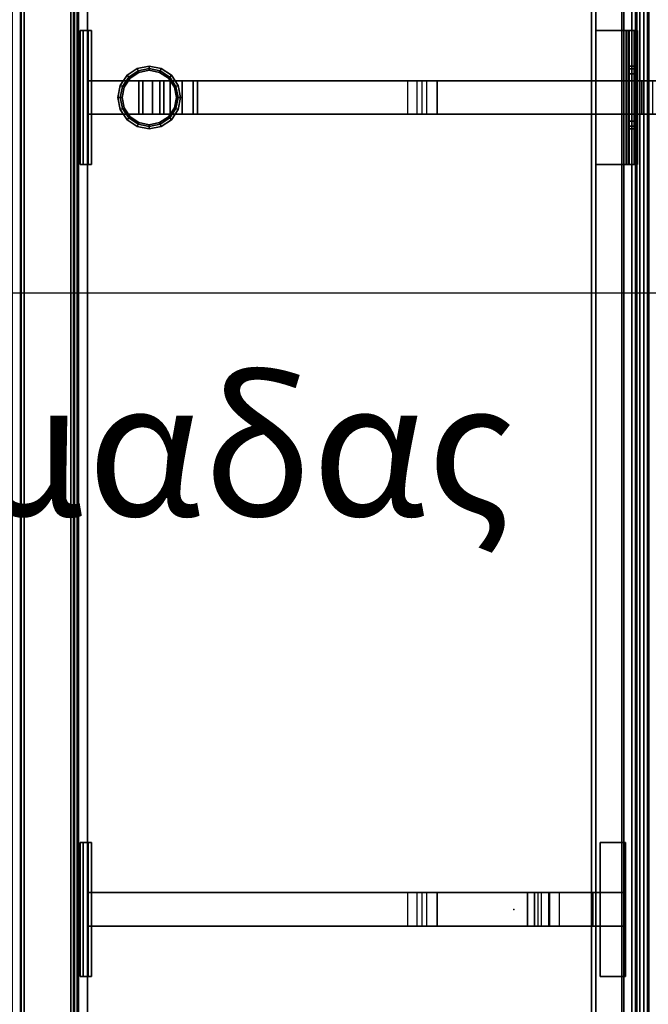
# Model space of a CAD drawing. Units: metres. Extents: x -89 to 91, y -1023 to 13.
# Drawn here: x -41 to -41, y -975 to -974 of the extents above; entities that cross this region are included whole.
import ezdxf

# ---------------------------------------------------------------- set-up
doc = ezdxf.new("R2010")
doc.units = ezdxf.units.M
doc.header["$LTSCALE"] = 0.0125
for name, color, linetype in [('DIM', 7, 'Continuous'), ('DIMBLK', 3, 'Continuous'), ('SEAT-BASE', 5, 'Continuous'), ('SEAT-FABRIC', 5, 'Continuous')]:
    doc.layers.add(name, color=color, linetype=linetype)
doc.styles.add('SIMW-C', font='wgsimpl.shx', dxfattribs={"width": 0.7})
doc.styles.add('Standard Label', font='romans.shx', dxfattribs={"width": 0.7})
doc.dimstyles.new('CADWDOT', dxfattribs={"dimscale": 0.05, "dimtxt": 2.5, "dimasz": 0.08, "dimexe": 2, "dimexo": 0, "dimgap": 0.09, "dimtad": 0, "dimrnd": 0.001, "dimzin": 0, "dimdsep": 46, "dimtxsty": 'SIMW-C', "dimblk1": 'ARTDIM', "dimblk2": 'ARTDIM', "dimsah": 1, "dimcen": 0.09, "dimdle": 0.05, "dimse1": 1, "dimse2": 1, "dimaunit": 2, "dimadec": 3, "dimazin": 0, "dimtfac": 1, "dimtmove": 0, "dimatfit": 3, "dimldrblk": 'ARTDIM', "dimfxl": 0, "dimtvp": 0.9999, "dimtolj": 1, "dimtzin": 0, "dimarcsym": 0})
doc.dimstyles.new('Copy of CADWDOT', dxfattribs={"dimscale": 0.05, "dimtxt": 2.5, "dimasz": 4.5, "dimexe": 2, "dimexo": 0, "dimgap": 0.09, "dimtad": 0, "dimrnd": 0.001, "dimzin": 0, "dimdsep": 46, "dimtxsty": 'SIMW-C', "dimcen": 0.09, "dimdle": 0.05, "dimse1": 1, "dimse2": 1, "dimaunit": 2, "dimadec": 3, "dimazin": 0, "dimtfac": 1, "dimtmove": 0, "dimatfit": 3, "dimfxl": 0, "dimtvp": 0.9999, "dimtolj": 1, "dimtzin": 0, "dimarcsym": 0})

# ---------------------------------------------------------------- blocks, each defined once
blk = doc.blocks.new('ARTDIM')
at = {"layer": 'DIMBLK'}
for p, q in [((0, -24.9975), (0, 24.9975)), ((-24.9975, 0), (24.9975, 0))]:
    blk.add_line(p, q, dxfattribs=at)
blk.add_circle((0, 0), 8.25, dxfattribs=at)
blk = doc.blocks.new('*D89')
at = {"layer": 'Defpoints', "color": 0}
for p in [(-43.41448, -974.73755), (-40.21448, -974.73755), (-40.21448, -974.73755)]:
    blk.add_point(p, dxfattribs=at)
at = {"layer": 'DIM', "color": 0, "lineweight": -2}
blk.add_line((-43.41048, -974.73755), (-40.21848, -974.73755), dxfattribs=at)
at = {"layer": 'DIM', "color": 0, "lineweight": -2, "xscale": 0.004, "yscale": 0.004, "zscale": 0.004, "rotation": 180}
blk.add_blockref('ARTDIM', (-43.41448, -974.73755), dxfattribs=at)
at = {"layer": 'DIM', "color": 0, "lineweight": -2, "xscale": 0.004, "yscale": 0.004, "zscale": 0.004}
blk.add_blockref('ARTDIM', (-40.21448, -974.73755), dxfattribs=at)
at = {"layer": 'DIM', "color": 0, "insert": (-41.81448, -974.61256), "char_height": 0.125, "attachment_point": 5, "style": 'SIMW-C'}
blk.add_mtext('\\A1;3.20', dxfattribs=at)
blk = doc.blocks.new('*D130')
at = {"layer": 'Defpoints', "color": 0}
for p in [(-30.55494, -974.11705), (-43.45494, -974.47292), (-30.55494, -978.08703)]:
    blk.add_point(p, dxfattribs=at)
at = {"layer": 'DIM', "color": 0, "lineweight": -2}
blk.add_line((-43.22994, -978.08703), (-30.77994, -978.08703), dxfattribs=at)
at = {"layer": 'DIM', "color": 0}
for points in [[(-43.22994, -978.04953), (-43.22994, -978.12453), (-43.45494, -978.08703)], [(-30.77994, -978.04953), (-30.77994, -978.12453), (-30.55494, -978.08703)]]:
    blk.add_solid(points, dxfattribs=at)
at = {"layer": 'DIM', "color": 0, "insert": (-37.00494, -977.96204), "char_height": 0.125, "attachment_point": 5, "style": 'SIMW-C'}
blk.add_mtext('\\A1;12.90', dxfattribs=at)

msp = doc.modelspace()

# ---------------------------------------------------------------- linework, layer by layer
at = {"layer": 'SEAT-BASE', "color": 43}
msp.add_point((-40.71812, -975.29006), dxfattribs=at)
for points in [[(-41.15951, -976.37756, 0.41626), (-41.15951, -974.20256, 0.41626), (-41.16009, -974.20256, 0.41256), (-41.16009, -976.37756, 0.41256)], [(-41.16009, -976.37756, 0.41256), (-41.16009, -974.20256, 0.41256), (-41.15698, -974.20256, 0.40827), (-41.15698, -976.37756, 0.40827)], [(-41.10024, -976.37756, 0.40687), (-41.10024, -974.20256, 0.40687), (-41.15951, -974.20256, 0.41626), (-41.15951, -976.37756, 0.41626)], [(-41.15698, -976.37756, 0.40827), (-41.15698, -974.20256, 0.40827), (-41.11253, -974.20256, 0.40123), (-41.11253, -976.37756, 0.40123)], [(-41.10941, -976.37756, 0.39694), (-41.10941, -974.20256, 0.39694), (-41.11498, -974.20256, 0.36175), (-41.11498, -976.37756, 0.36175)], [(-41.11498, -976.37756, 0.36175), (-41.11498, -974.20256, 0.36175), (-41.11187, -974.20256, 0.35746), (-41.11187, -976.37756, 0.35746)], [(-41.11253, -976.37756, 0.40123), (-41.11253, -974.20256, 0.40123), (-41.10941, -974.20256, 0.39694), (-41.10941, -976.37756, 0.39694)], [(-41.11187, -976.37756, 0.35746), (-41.11187, -974.20256, 0.35746), (-41.10816, -974.20256, 0.35687), (-41.10816, -976.37756, 0.35687)], [(-41.10816, -976.37756, 0.35687), (-41.10816, -974.20256, 0.35687), (-41.10024, -974.20256, 0.40687), (-41.10024, -976.37756, 0.40687)], [(-40.64462, -976.37756, 0.30188), (-40.64462, -974.20256, 0.30188), (-40.64837, -974.20256, 0.29812), (-40.64837, -976.37756, 0.29812)], [(-40.64837, -976.37756, 0.29812), (-40.64837, -974.20256, 0.29812), (-40.64837, -974.20256, 0.29437), (-40.64837, -976.37756, 0.29437)], [(-40.64837, -976.37756, 0.29437), (-40.64837, -974.20256, 0.29437), (-40.59774, -974.20256, 0.29437), (-40.59774, -976.37756, 0.29437)], [(-40.60899, -976.37756, 0.30188), (-40.60899, -974.20256, 0.30188), (-40.64462, -974.20256, 0.30188), (-40.64462, -976.37756, 0.30188)], [(-40.60524, -976.37756, 0.30562), (-40.60524, -974.20256, 0.30562), (-40.60899, -974.20256, 0.30188), (-40.60899, -976.37756, 0.30188)], [(-40.60149, -976.37756, 0.35438), (-40.60149, -974.20256, 0.35438), (-40.60524, -974.20256, 0.35063), (-40.60524, -976.37756, 0.35063)], [(-40.60524, -976.37756, 0.35063), (-40.60524, -974.20256, 0.35063), (-40.60524, -974.20256, 0.30562), (-40.60524, -976.37756, 0.30562)], [(-40.59774, -976.37756, 0.35438), (-40.59774, -974.20256, 0.35438), (-40.60149, -974.20256, 0.35438), (-40.60149, -976.37756, 0.35438)], [(-40.59774, -976.37756, 0.29437), (-40.59774, -974.20256, 0.29437), (-40.59774, -974.20256, 0.35438), (-40.59774, -976.37756, 0.35438)], [(-41.10389, -974.50256, 0.38308), (-41.10682, -974.50256, 0.36457), (-41.10682, -974.62256, 0.36457), (-41.10389, -974.62256, 0.38308)], [(-41.10389, -974.50256, 0.38308), (-41.09648, -974.50256, 0.38191), (-41.09941, -974.50256, 0.36339), (-41.10682, -974.50256, 0.36457)], [(-41.10682, -974.50256, 0.36457), (-41.09941, -974.50256, 0.36339), (-41.09941, -974.62256, 0.36339), (-41.10682, -974.62256, 0.36457)], [(-41.10389, -974.62256, 0.38308), (-41.09648, -974.62256, 0.38191), (-41.09648, -974.50256, 0.38191), (-41.10389, -974.50256, 0.38308)], [(-41.09941, -974.50256, 0.36339), (-41.09648, -974.50256, 0.38191), (-41.09648, -974.62256, 0.38191), (-41.09941, -974.62256, 0.36339)], [(-40.64462, -974.50256, 0.294), (-40.64462, -974.50256, 0.2865), (-40.64462, -974.62256, 0.2865), (-40.64462, -974.62256, 0.294)], [(-40.61535, -974.50256, 0.294), (-40.61736, -974.50256, 0.2865), (-40.64462, -974.50256, 0.2865), (-40.64462, -974.50256, 0.294)], [(-40.64462, -974.62256, 0.2865), (-40.64462, -974.50256, 0.2865), (-40.61736, -974.50256, 0.2865), (-40.61736, -974.62256, 0.2865)], [(-40.64462, -974.50256, 0.294), (-40.64462, -974.62256, 0.294), (-40.61535, -974.62256, 0.294), (-40.61535, -974.50256, 0.294)], [(-40.61013, -974.50256, 0.29099), (-40.61562, -974.50256, 0.2855), (-40.61736, -974.50256, 0.2865), (-40.61535, -974.50256, 0.294)], [(-40.61736, -974.62256, 0.2865), (-40.61736, -974.50256, 0.2865), (-40.61562, -974.50256, 0.2855), (-40.61562, -974.62256, 0.2855)], [(-40.60712, -974.50256, 0.28576), (-40.61462, -974.50256, 0.28375), (-40.61562, -974.50256, 0.2855), (-40.61013, -974.50256, 0.29099)], [(-40.61562, -974.62256, 0.2855), (-40.61562, -974.50256, 0.2855), (-40.61462, -974.50256, 0.28375), (-40.61462, -974.62256, 0.28375)], [(-40.61535, -974.50256, 0.294), (-40.61535, -974.62256, 0.294), (-40.61013, -974.62256, 0.29099), (-40.61013, -974.50256, 0.29099)], [(-40.60712, -974.53444, 0.22774), (-40.61462, -974.53444, 0.22774), (-40.61462, -974.50256, 0.28375), (-40.60712, -974.50256, 0.28576)], [(-40.61013, -974.50256, 0.29099), (-40.61013, -974.62256, 0.29099), (-40.60712, -974.62256, 0.28576), (-40.60712, -974.50256, 0.28576)], [(-41.05554, -974.53658, 0.0053), (-41.06466, -974.54267, 0.0053), (-41.06311, -974.54423, 0.0075), (-41.0547, -974.53861, 0.0075)], [(-41.05554, -974.53658, 0.0022), (-41.06466, -974.54267, 0.0022), (-41.06466, -974.54267, 0.0053), (-41.05554, -974.53658, 0.0053)], [(-41.0547, -974.53861), (-41.06311, -974.54423), (-41.06466, -974.54267, 0.0022), (-41.05554, -974.53658, 0.0022)], [(-41.04477, -974.53444, 0.0022), (-41.05554, -974.53658, 0.0022), (-41.05554, -974.53658, 0.0053), (-41.04477, -974.53444, 0.0053)], [(-41.04477, -974.53444, 0.0053), (-41.05554, -974.53658, 0.0053), (-41.0547, -974.53861, 0.0075), (-41.04477, -974.53663, 0.0075)], [(-41.04477, -974.53663), (-41.0547, -974.53861), (-41.05554, -974.53658, 0.0022), (-41.04477, -974.53444, 0.0022)], [(-41.04477, -974.53663, 0.0075), (-41.0547, -974.53861, 0.0075), (-41.0541, -974.54004, 0.0075), (-41.04477, -974.53819, 0.0075)], [(-41.03401, -974.53658, 0.0053), (-41.04477, -974.53444, 0.0053), (-41.04477, -974.53663, 0.0075), (-41.03485, -974.53861, 0.0075)], [(-41.03401, -974.53658, 0.0022), (-41.04477, -974.53444, 0.0022), (-41.04477, -974.53444, 0.0053), (-41.03401, -974.53658, 0.0053)], [(-41.03485, -974.53861), (-41.04477, -974.53663), (-41.04477, -974.53444, 0.0022), (-41.03401, -974.53658, 0.0022)], [(-41.03485, -974.53861, 0.0075), (-41.04477, -974.53663, 0.0075), (-41.04477, -974.53819, 0.0075), (-41.03545, -974.54004, 0.0075)], [(-41.02644, -974.54423), (-41.03485, -974.53861), (-41.03401, -974.53658, 0.0022), (-41.02489, -974.54267, 0.0022)], [(-41.02489, -974.54267, 0.0053), (-41.03401, -974.53658, 0.0053), (-41.03485, -974.53861, 0.0075), (-41.02644, -974.54423, 0.0075)], [(-41.02489, -974.54267, 0.0022), (-41.03401, -974.53658, 0.0022), (-41.03401, -974.53658, 0.0053), (-41.02489, -974.54267, 0.0053)], [(-40.60712, -974.53695, 0.22339), (-40.61462, -974.53695, 0.22339), (-40.61462, -974.53444, 0.22774), (-40.60712, -974.53444, 0.22774)], [(-40.60712, -974.5413, 0.22087), (-40.61462, -974.5413, 0.22087), (-40.61462, -974.53695, 0.22339), (-40.60712, -974.53695, 0.22339)], [(-41.06466, -974.54267, 0.0022), (-41.07076, -974.5518, 0.0022), (-41.07076, -974.5518, 0.0053), (-41.06466, -974.54267, 0.0053)], [(-41.06311, -974.54423), (-41.06873, -974.55264), (-41.07076, -974.5518, 0.0022), (-41.06466, -974.54267, 0.0022)], [(-41.06466, -974.54267, 0.0053), (-41.07076, -974.5518, 0.0053), (-41.06873, -974.55264, 0.0075), (-41.06311, -974.54423, 0.0075)], [(-41.06311, -974.54423, 0.0075), (-41.06873, -974.55264, 0.0075), (-41.06729, -974.55323, 0.0075), (-41.06201, -974.54533, 0.0075)], [(-41.06201, -974.54533, 0.0075), (-41.06729, -974.55323, 0.0075), (-41.06729, -974.55323, 0.01312), (-41.06201, -974.54533, 0.01312)], [(-41.0547, -974.53861, 0.0075), (-41.06311, -974.54423, 0.0075), (-41.06201, -974.54533, 0.0075), (-41.0541, -974.54004, 0.0075)], [(-41.0541, -974.54004, 0.0075), (-41.06201, -974.54533, 0.0075), (-41.06201, -974.54533, 0.01312), (-41.0541, -974.54004, 0.01312)], [(-41.04477, -974.53819, 0.0075), (-41.0541, -974.54004, 0.0075), (-41.0541, -974.54004, 0.01312), (-41.04477, -974.53819, 0.01312)], [(-41.03545, -974.54004, 0.0075), (-41.04477, -974.53819, 0.0075), (-41.04477, -974.53819, 0.01312), (-41.03545, -974.54004, 0.01312)], [(-41.02644, -974.54423, 0.0075), (-41.03485, -974.53861, 0.0075), (-41.03545, -974.54004, 0.0075), (-41.02754, -974.54533, 0.0075)], [(-41.02754, -974.54533, 0.0075), (-41.03545, -974.54004, 0.0075), (-41.03545, -974.54004, 0.01312), (-41.02754, -974.54533, 0.01312)], [(-41.02082, -974.55264, 0.0075), (-41.02644, -974.54423, 0.0075), (-41.02754, -974.54533, 0.0075), (-41.02225, -974.55323, 0.0075)], [(-41.02225, -974.55323, 0.0075), (-41.02754, -974.54533, 0.0075), (-41.02754, -974.54533, 0.01312), (-41.02225, -974.55323, 0.01312)], [(-41.01879, -974.5518, 0.0053), (-41.02489, -974.54267, 0.0053), (-41.02644, -974.54423, 0.0075), (-41.02082, -974.55264, 0.0075)], [(-41.02082, -974.55264), (-41.02644, -974.54423), (-41.02489, -974.54267, 0.0022), (-41.01879, -974.5518, 0.0022)], [(-41.01879, -974.5518, 0.0022), (-41.02489, -974.54267, 0.0022), (-41.02489, -974.54267, 0.0053), (-41.01879, -974.5518, 0.0053)], [(-40.60712, -974.54756, 0.22087), (-40.61462, -974.54756, 0.22087), (-40.61462, -974.5413, 0.22087), (-40.60712, -974.5413, 0.22087)], [(-40.81308, -974.57756, 0.22374), (-40.81308, -974.54756, 0.22374), (-41.09941, -974.54756, 0.36339), (-41.09941, -974.57756, 0.36339)], [(-41.09648, -974.57756, 0.38191), (-41.09648, -974.54756, 0.38191), (-40.80487, -974.54756, 0.24059), (-40.80487, -974.57756, 0.24059)], [(-41.07076, -974.5518, 0.0022), (-41.0729, -974.56256, 0.0022), (-41.0729, -974.56256, 0.0053), (-41.07076, -974.5518, 0.0053)], [(-41.06873, -974.55264), (-41.0707, -974.56256), (-41.0729, -974.56256, 0.0022), (-41.07076, -974.5518, 0.0022)], [(-41.07076, -974.5518, 0.0053), (-41.0729, -974.56256, 0.0053), (-41.0707, -974.56256, 0.0075), (-41.06873, -974.55264, 0.0075)], [(-41.06873, -974.55264, 0.0075), (-41.0707, -974.56256, 0.0075), (-41.06915, -974.56256, 0.0075), (-41.06729, -974.55323, 0.0075)], [(-41.06729, -974.55323, 0.0075), (-41.06915, -974.56256, 0.0075), (-41.06915, -974.56256, 0.01312), (-41.06729, -974.55323, 0.01312)], [(-41.05415, -974.54756, 0.01312), (-41.05415, -974.57756, 0.01312), (-41.0504, -974.57756, 0.17208), (-41.0504, -974.54756, 0.17208)], [(-41.0354, -974.54756, 0.01312), (-41.0354, -974.57756, 0.01312), (-41.05415, -974.57756, 0.01312), (-41.05415, -974.54756, 0.01312)], [(-41.0504, -974.54756, 0.17208), (-41.0504, -974.57756, 0.17208), (-41.04184, -974.57756, 0.19275), (-41.04184, -974.54756, 0.19275)], [(-41.04184, -974.54756, 0.19275), (-41.04184, -974.57756, 0.19275), (-41.02601, -974.57756, 0.20858), (-41.02601, -974.54756, 0.20858)], [(-41.03165, -974.54756, 0.16835), (-41.03165, -974.57756, 0.16835), (-41.0354, -974.57756, 0.01312), (-41.0354, -974.54756, 0.01312)], [(-41.02594, -974.54756, 0.18213), (-41.02594, -974.57756, 0.18213), (-41.03165, -974.57756, 0.16835), (-41.03165, -974.54756, 0.16835)], [(-41.02601, -974.54756, 0.20858), (-41.02601, -974.57756, 0.20858), (-41.00537, -974.57756, 0.21713), (-41.00537, -974.54756, 0.21713)], [(-41.01539, -974.54756, 0.19268), (-41.01539, -974.57756, 0.19268), (-41.02594, -974.57756, 0.18213), (-41.02594, -974.54756, 0.18213)], [(-41.01885, -974.56256, 0.0075), (-41.02082, -974.55264, 0.0075), (-41.02225, -974.55323, 0.0075), (-41.0204, -974.56256, 0.0075)], [(-41.0204, -974.56256, 0.0075), (-41.02225, -974.55323, 0.0075), (-41.02225, -974.55323, 0.01312), (-41.0204, -974.56256, 0.01312)], [(-41.01885, -974.56256), (-41.02082, -974.55264), (-41.01879, -974.5518, 0.0022), (-41.01665, -974.56256, 0.0022)], [(-41.01665, -974.56256, 0.0053), (-41.01879, -974.5518, 0.0053), (-41.02082, -974.55264, 0.0075), (-41.01885, -974.56256, 0.0075)], [(-41.01665, -974.56256, 0.0022), (-41.01879, -974.5518, 0.0022), (-41.01879, -974.5518, 0.0053), (-41.01665, -974.56256, 0.0053)], [(-41.00164, -974.54756, 0.19837), (-41.00164, -974.57756, 0.19837), (-41.01539, -974.57756, 0.19268), (-41.01539, -974.54756, 0.19268)], [(-41.00537, -974.54756, 0.21713), (-41.00537, -974.57756, 0.21713), (-40.36042, -974.57756, 0.21713), (-40.36042, -974.54756, 0.21713)], [(-40.36415, -974.54756, 0.19837), (-40.36415, -974.57756, 0.19837), (-41.00164, -974.57756, 0.19837), (-41.00164, -974.54756, 0.19837)], [(-40.8005, -974.54756, 0.21886), (-40.8005, -974.57756, 0.21886), (-40.81308, -974.57756, 0.22374), (-40.81308, -974.54756, 0.22374)], [(-40.80487, -974.54756, 0.24059), (-40.80487, -974.57756, 0.24059), (-40.79606, -974.57756, 0.23707), (-40.79606, -974.54756, 0.23707)], [(-40.78665, -974.57756, 0.21713), (-40.78665, -974.54756, 0.21713), (-40.8005, -974.54756, 0.21886), (-40.8005, -974.57756, 0.21886)], [(-40.79606, -974.57756, 0.23707), (-40.79606, -974.54756, 0.23707), (-40.78665, -974.54756, 0.23588), (-40.78665, -974.57756, 0.23588)], [(-40.60337, -974.54756, 0.21713), (-40.60337, -974.57756, 0.21713), (-40.78665, -974.57756, 0.21713), (-40.78665, -974.54756, 0.21713)], [(-40.78665, -974.54756, 0.23588), (-40.78665, -974.57756, 0.23588), (-40.60337, -974.57756, 0.23588), (-40.60337, -974.54756, 0.23588)], [(-40.60712, -974.54756, 0.23588), (-40.61462, -974.54756, 0.23588), (-40.61462, -974.54756, 0.22087), (-40.60712, -974.54756, 0.22087)], [(-40.60712, -974.57756, 0.23588), (-40.61462, -974.57756, 0.23588), (-40.61462, -974.54756, 0.23588), (-40.60712, -974.54756, 0.23588)], [(-40.59357, -974.57756, 0.21798), (-40.59357, -974.54756, 0.21798), (-40.60337, -974.54756, 0.21713), (-40.60337, -974.57756, 0.21713)], [(-40.60337, -974.57756, 0.23588), (-40.60337, -974.54756, 0.23588), (-40.59703, -974.54756, 0.23642), (-40.59703, -974.57756, 0.23642)], [(-41.0729, -974.56256, 0.0022), (-41.07076, -974.57332, 0.0022), (-41.07076, -974.57332, 0.0053), (-41.0729, -974.56256, 0.0053)], [(-41.0707, -974.56256), (-41.06873, -974.57248), (-41.07076, -974.57332, 0.0022), (-41.0729, -974.56256, 0.0022)], [(-41.0729, -974.56256, 0.0053), (-41.07076, -974.57332, 0.0053), (-41.06873, -974.57248, 0.0075), (-41.0707, -974.56256, 0.0075)], [(-41.0707, -974.56256, 0.0075), (-41.06873, -974.57248, 0.0075), (-41.06729, -974.57189, 0.0075), (-41.06915, -974.56256, 0.0075)], [(-41.06915, -974.56256, 0.0075), (-41.06729, -974.57189, 0.0075), (-41.06729, -974.57189, 0.01312), (-41.06915, -974.56256, 0.01312)], [(-41.02082, -974.57248, 0.0075), (-41.01885, -974.56256, 0.0075), (-41.0204, -974.56256, 0.0075), (-41.02225, -974.57189, 0.0075)], [(-41.02225, -974.57189, 0.0075), (-41.0204, -974.56256, 0.0075), (-41.0204, -974.56256, 0.01312), (-41.02225, -974.57189, 0.01312)], [(-41.02082, -974.57248), (-41.01885, -974.56256), (-41.01665, -974.56256, 0.0022), (-41.01879, -974.57332, 0.0022)], [(-41.01879, -974.57332, 0.0053), (-41.01665, -974.56256, 0.0053), (-41.01885, -974.56256, 0.0075), (-41.02082, -974.57248, 0.0075)], [(-41.01879, -974.57332, 0.0022), (-41.01665, -974.56256, 0.0022), (-41.01665, -974.56256, 0.0053), (-41.01879, -974.57332, 0.0053)], [(-41.07076, -974.57332, 0.0053), (-41.06466, -974.58245, 0.0053), (-41.06311, -974.5809, 0.0075), (-41.06873, -974.57248, 0.0075)], [(-41.06873, -974.57248), (-41.06311, -974.5809), (-41.06466, -974.58245, 0.0022), (-41.07076, -974.57332, 0.0022)], [(-41.06873, -974.57248, 0.0075), (-41.06311, -974.5809, 0.0075), (-41.06201, -974.5798, 0.0075), (-41.06729, -974.57189, 0.0075)], [(-41.06729, -974.57189, 0.0075), (-41.06201, -974.5798, 0.0075), (-41.06201, -974.5798, 0.01312), (-41.06729, -974.57189, 0.01312)], [(-41.02644, -974.5809, 0.0075), (-41.02082, -974.57248, 0.0075), (-41.02225, -974.57189, 0.0075), (-41.02754, -974.5798, 0.0075)], [(-41.02754, -974.5798, 0.0075), (-41.02225, -974.57189, 0.0075), (-41.02225, -974.57189, 0.01312), (-41.02754, -974.5798, 0.01312)], [(-41.02489, -974.58245, 0.0053), (-41.01879, -974.57332, 0.0053), (-41.02082, -974.57248, 0.0075), (-41.02644, -974.5809, 0.0075)], [(-41.02644, -974.5809), (-41.02082, -974.57248), (-41.01879, -974.57332, 0.0022), (-41.02489, -974.58245, 0.0022)], [(-41.07076, -974.57332, 0.0022), (-41.06466, -974.58245, 0.0022), (-41.06466, -974.58245, 0.0053), (-41.07076, -974.57332, 0.0053)], [(-41.06466, -974.58245, 0.0053), (-41.05554, -974.58855, 0.0053), (-41.0547, -974.58652, 0.0075), (-41.06311, -974.5809, 0.0075)], [(-41.06311, -974.5809), (-41.0547, -974.58652), (-41.05554, -974.58855, 0.0022), (-41.06466, -974.58245, 0.0022)], [(-41.06311, -974.5809, 0.0075), (-41.0547, -974.58652, 0.0075), (-41.0541, -974.58508, 0.0075), (-41.06201, -974.5798, 0.0075)], [(-41.06201, -974.5798, 0.0075), (-41.0541, -974.58508, 0.0075), (-41.0541, -974.58508, 0.01312), (-41.06201, -974.5798, 0.01312)], [(-41.03485, -974.58652, 0.0075), (-41.02644, -974.5809, 0.0075), (-41.02754, -974.5798, 0.0075), (-41.03545, -974.58508, 0.0075)], [(-41.03545, -974.58508, 0.0075), (-41.02754, -974.5798, 0.0075), (-41.02754, -974.5798, 0.01312), (-41.03545, -974.58508, 0.01312)], [(-41.03485, -974.58652), (-41.02644, -974.5809), (-41.02489, -974.58245, 0.0022), (-41.03401, -974.58855, 0.0022)], [(-41.03401, -974.58855, 0.0053), (-41.02489, -974.58245, 0.0053), (-41.02644, -974.5809, 0.0075), (-41.03485, -974.58652, 0.0075)], [(-41.02489, -974.58245, 0.0022), (-41.01879, -974.57332, 0.0022), (-41.01879, -974.57332, 0.0053), (-41.02489, -974.58245, 0.0053)], [(-40.60712, -974.57756, 0.22087), (-40.61462, -974.57756, 0.22087), (-40.61462, -974.57756, 0.23588), (-40.60712, -974.57756, 0.23588)], [(-40.60712, -974.58382, 0.22087), (-40.61462, -974.58382, 0.22087), (-40.61462, -974.57756, 0.22087), (-40.60712, -974.57756, 0.22087)], [(-41.06466, -974.58245, 0.0022), (-41.05554, -974.58855, 0.0022), (-41.05554, -974.58855, 0.0053), (-41.06466, -974.58245, 0.0053)], [(-41.05554, -974.58855, 0.0053), (-41.04477, -974.59069, 0.0053), (-41.04477, -974.58849, 0.0075), (-41.0547, -974.58652, 0.0075)], [(-41.0547, -974.58652), (-41.04477, -974.58849), (-41.04477, -974.59069, 0.0022), (-41.05554, -974.58855, 0.0022)], [(-41.05554, -974.58855, 0.0022), (-41.04477, -974.59069, 0.0022), (-41.04477, -974.59069, 0.0053), (-41.05554, -974.58855, 0.0053)], [(-41.0547, -974.58652, 0.0075), (-41.04477, -974.58849, 0.0075), (-41.04477, -974.58694, 0.0075), (-41.0541, -974.58508, 0.0075)], [(-41.0541, -974.58508, 0.0075), (-41.04477, -974.58694, 0.0075), (-41.04477, -974.58694, 0.01312), (-41.0541, -974.58508, 0.01312)], [(-41.04477, -974.58849, 0.0075), (-41.03485, -974.58652, 0.0075), (-41.03545, -974.58508, 0.0075), (-41.04477, -974.58694, 0.0075)], [(-41.04477, -974.58694, 0.0075), (-41.03545, -974.58508, 0.0075), (-41.03545, -974.58508, 0.01312), (-41.04477, -974.58694, 0.01312)], [(-41.04477, -974.59069, 0.0053), (-41.03401, -974.58855, 0.0053), (-41.03485, -974.58652, 0.0075), (-41.04477, -974.58849, 0.0075)], [(-41.04477, -974.58849), (-41.03485, -974.58652), (-41.03401, -974.58855, 0.0022), (-41.04477, -974.59069, 0.0022)], [(-41.04477, -974.59069, 0.0022), (-41.03401, -974.58855, 0.0022), (-41.03401, -974.58855, 0.0053), (-41.04477, -974.59069, 0.0053)], [(-41.03401, -974.58855, 0.0022), (-41.02489, -974.58245, 0.0022), (-41.02489, -974.58245, 0.0053), (-41.03401, -974.58855, 0.0053)], [(-40.60712, -974.58817, 0.22339), (-40.61462, -974.58817, 0.22339), (-40.61462, -974.58382, 0.22087), (-40.60712, -974.58382, 0.22087)], [(-40.60712, -974.59069, 0.22774), (-40.61462, -974.59069, 0.22774), (-40.61462, -974.58817, 0.22339), (-40.60712, -974.58817, 0.22339)], [(-40.60712, -974.62256, 0.28576), (-40.61462, -974.62256, 0.28375), (-40.61462, -974.59069, 0.22774), (-40.60712, -974.59069, 0.22774)], [(-41.10682, -974.62256, 0.36457), (-41.09941, -974.62256, 0.36339), (-41.09648, -974.62256, 0.38191), (-41.10389, -974.62256, 0.38308)], [(-40.64462, -974.62256, 0.294), (-40.64462, -974.62256, 0.2865), (-40.61736, -974.62256, 0.2865), (-40.61535, -974.62256, 0.294)], [(-40.61736, -974.62256, 0.2865), (-40.61535, -974.62256, 0.294), (-40.61013, -974.62256, 0.29099), (-40.61562, -974.62256, 0.2855)], [(-40.61562, -974.62256, 0.2855), (-40.61013, -974.62256, 0.29099), (-40.60712, -974.62256, 0.28576), (-40.61462, -974.62256, 0.28375)], [(-41.10389, -975.23006, 0.38308), (-41.09648, -975.23006, 0.38191), (-41.09941, -975.23006, 0.36339), (-41.10682, -975.23006, 0.36457)], [(-41.10389, -975.23006, 0.38308), (-41.10682, -975.23006, 0.36457), (-41.10682, -975.35006, 0.36457), (-41.10389, -975.35006, 0.38308)], [(-41.10682, -975.23006, 0.36457), (-41.09941, -975.23006, 0.36339), (-41.09941, -975.35006, 0.36339), (-41.10682, -975.35006, 0.36457)], [(-41.10389, -975.35006, 0.38308), (-41.09648, -975.35006, 0.38191), (-41.09648, -975.23006, 0.38191), (-41.10389, -975.23006, 0.38308)], [(-41.09941, -975.23006, 0.36339), (-41.09648, -975.23006, 0.38191), (-41.09648, -975.35006, 0.38191), (-41.09941, -975.35006, 0.36339)], [(-40.61815, -975.23006, 0.29403), (-40.61815, -975.23006, 0.28653), (-40.64065, -975.23006, 0.28653), (-40.64065, -975.23006, 0.29403)], [(-40.64065, -975.23006, 0.29403), (-40.64065, -975.23006, 0.28653), (-40.64065, -975.35006, 0.28653), (-40.64065, -975.35006, 0.29403)], [(-40.64065, -975.23006, 0.28653), (-40.61815, -975.23006, 0.28653), (-40.61815, -975.35006, 0.28653), (-40.64065, -975.35006, 0.28653)], [(-40.61815, -975.23006, 0.29403), (-40.64065, -975.23006, 0.29403), (-40.64065, -975.35006, 0.29403), (-40.61815, -975.35006, 0.29403)], [(-40.61815, -975.35006, 0.29403), (-40.61815, -975.35006, 0.28653), (-40.61815, -975.23006, 0.28653), (-40.61815, -975.23006, 0.29403)], [(-40.81308, -975.30506, 0.22374), (-40.81308, -975.27506, 0.22374), (-41.09941, -975.27506, 0.36339), (-41.09941, -975.30506, 0.36339)], [(-41.09648, -975.30506, 0.38191), (-41.09648, -975.27506, 0.38191), (-40.80487, -975.27506, 0.24059), (-40.80487, -975.30506, 0.24059)], [(-40.8005, -975.27506, 0.21886), (-40.8005, -975.30506, 0.21886), (-40.81308, -975.30506, 0.22374), (-40.81308, -975.27506, 0.22374)], [(-40.80487, -975.27506, 0.24059), (-40.80487, -975.30506, 0.24059), (-40.79606, -975.30506, 0.23707), (-40.79606, -975.27506, 0.23707)], [(-40.78665, -975.30506, 0.21713), (-40.78665, -975.27506, 0.21713), (-40.8005, -975.27506, 0.21886), (-40.8005, -975.30506, 0.21886)], [(-40.79606, -975.30506, 0.23707), (-40.79606, -975.27506, 0.23707), (-40.78665, -975.27506, 0.23588), (-40.78665, -975.30506, 0.23588)], [(-40.70597, -975.27506, 0.21713), (-40.70597, -975.30506, 0.21713), (-40.78665, -975.30506, 0.21713), (-40.78665, -975.27506, 0.21713)], [(-40.78665, -975.27506, 0.23588), (-40.78665, -975.30506, 0.23588), (-40.70597, -975.30506, 0.23588), (-40.70597, -975.27506, 0.23588)], [(-40.69617, -975.30506, 0.21798), (-40.69617, -975.27506, 0.21798), (-40.70597, -975.27506, 0.21713), (-40.70597, -975.30506, 0.21713)], [(-40.70597, -975.30506, 0.23588), (-40.70597, -975.27506, 0.23588), (-40.69963, -975.27506, 0.23642), (-40.69963, -975.30506, 0.23642)], [(-40.69963, -975.30506, 0.23642), (-40.69963, -975.27506, 0.23642), (-40.69352, -975.27506, 0.238), (-40.69352, -975.30506, 0.238)], [(-40.68608, -975.27506, 0.22057), (-40.68608, -975.30506, 0.22057), (-40.69617, -975.30506, 0.21798), (-40.69617, -975.27506, 0.21798)], [(-40.69352, -975.27506, 0.238), (-40.69352, -975.30506, 0.238), (-40.68668, -975.30506, 0.24122), (-40.68668, -975.27506, 0.24122)], [(-40.68668, -975.30506, 0.24122), (-40.68668, -975.27506, 0.24122), (-40.64724, -975.27506, 0.28642), (-40.64724, -975.30506, 0.28642)], [(-40.67703, -975.30506, 0.22514), (-40.67703, -975.27506, 0.22514), (-40.68608, -975.27506, 0.22057), (-40.68608, -975.30506, 0.22057)], [(-40.61822, -975.27506, 0.2865), (-40.61822, -975.30506, 0.2865), (-40.67703, -975.30506, 0.22514), (-40.67703, -975.27506, 0.22514)], [(-41.10682, -975.35006, 0.36457), (-41.09941, -975.35006, 0.36339), (-41.09648, -975.35006, 0.38191), (-41.10389, -975.35006, 0.38308)], [(-40.64065, -975.35006, 0.29403), (-40.64065, -975.35006, 0.28653), (-40.61815, -975.35006, 0.28653), (-40.61815, -975.35006, 0.29403)]]:
    msp.add_3dface(points, dxfattribs=at)
for points, invisible_edges in [([(-40.61462, -974.62256, 0.28375), (-40.61462, -974.50256, 0.28375), (-40.61462, -974.52745, 0.24001), (-40.61462, -974.5975, 0.23971)], 4), ([(-40.60712, -974.50256, 0.28576), (-40.60712, -974.62256, 0.28576), (-40.60712, -974.59823, 0.24147), (-40.60712, -974.52665, 0.24191)], 4), ([(-40.61462, -974.54756, 0.23588), (-40.61462, -974.52745, 0.24001), (-40.61462, -974.53444, 0.22774), (-40.61462, -974.54756, 0.22087)], 5), ([(-40.61462, -974.5975, 0.23971), (-40.61462, -974.52745, 0.24001), (-40.61462, -974.54756, 0.23588), (-40.61462, -974.57756, 0.23588)], 11), ([(-40.60712, -974.52665, 0.24191), (-40.60712, -974.54756, 0.23588), (-40.60712, -974.54756, 0.22087), (-40.60712, -974.53444, 0.22774)], 5), ([(-40.60712, -974.52665, 0.24191), (-40.60712, -974.59823, 0.24147), (-40.60712, -974.57756, 0.23588), (-40.60712, -974.54756, 0.23588)], 11), ([(-40.61462, -974.54756, 0.22087), (-40.61462, -974.53444, 0.22774), (-40.61462, -974.53695, 0.22339), (-40.61462, -974.5413, 0.22087)], 1), ([(-40.60712, -974.53444, 0.22774), (-40.60712, -974.54756, 0.22087), (-40.60712, -974.5413, 0.22087), (-40.60712, -974.53695, 0.22339)], 1), ([(-41.02754, -974.54533, 0.01312), (-41.06729, -974.55323, 0.01312), (-41.06915, -974.56256, 0.01312), (-41.02225, -974.55323, 0.01312)], 5), ([(-41.03545, -974.54004, 0.01312), (-41.06201, -974.54533, 0.01312), (-41.06729, -974.55323, 0.01312), (-41.02754, -974.54533, 0.01312)], 5), ([(-41.04477, -974.53819, 0.01312), (-41.0541, -974.54004, 0.01312), (-41.06201, -974.54533, 0.01312), (-41.03545, -974.54004, 0.01312)], 4), ([(-41.09941, -974.54756, 0.36339), (-41.09648, -974.54756, 0.38191), (-40.80487, -974.54756, 0.24059), (-40.81308, -974.54756, 0.22374)], 4), ([(-41.02225, -974.55323, 0.01312), (-41.06915, -974.56256, 0.01312), (-41.06729, -974.57189, 0.01312), (-41.0204, -974.56256, 0.01312)], 5), ([(-41.0354, -974.54756, 0.01312), (-41.05415, -974.54756, 0.01312), (-41.0504, -974.54756, 0.17208), (-41.03165, -974.54756, 0.16835)], 4), ([(-41.03165, -974.54756, 0.16835), (-41.0504, -974.54756, 0.17208), (-41.04184, -974.54756, 0.19275), (-41.02594, -974.54756, 0.18213)], 5), ([(-41.02594, -974.54756, 0.18213), (-41.04184, -974.54756, 0.19275), (-41.02601, -974.54756, 0.20858), (-41.01539, -974.54756, 0.19268)], 5), ([(-41.01539, -974.54756, 0.19268), (-41.02601, -974.54756, 0.20858), (-41.00537, -974.54756, 0.21713), (-41.00164, -974.54756, 0.19837)], 5), ([(-41.00164, -974.54756, 0.19837), (-41.00537, -974.54756, 0.21713), (-40.36042, -974.54756, 0.21713), (-40.36415, -974.54756, 0.19837)], 5), ([(-40.81308, -974.54756, 0.22374), (-40.80487, -974.54756, 0.24059), (-40.79606, -974.54756, 0.23707), (-40.8005, -974.54756, 0.21886)], 5), ([(-40.8005, -974.54756, 0.21886), (-40.79606, -974.54756, 0.23707), (-40.78665, -974.54756, 0.23588), (-40.78665, -974.54756, 0.21713)], 5), ([(-40.78665, -974.54756, 0.21713), (-40.78665, -974.54756, 0.23588), (-40.60337, -974.54756, 0.23588), (-40.60337, -974.54756, 0.21713)], 5), ([(-40.60337, -974.54756, 0.21713), (-40.60337, -974.54756, 0.23588), (-40.59703, -974.54756, 0.23642), (-40.59357, -974.54756, 0.21798)], 5), ([(-41.0204, -974.56256, 0.01312), (-41.06729, -974.57189, 0.01312), (-41.06201, -974.5798, 0.01312), (-41.02225, -974.57189, 0.01312)], 5), ([(-41.02225, -974.57189, 0.01312), (-41.06201, -974.5798, 0.01312), (-41.0541, -974.58508, 0.01312), (-41.02754, -974.5798, 0.01312)], 5), ([(-41.09648, -974.57756, 0.38191), (-41.09941, -974.57756, 0.36339), (-40.81308, -974.57756, 0.22374), (-40.80487, -974.57756, 0.24059)], 4), ([(-41.03165, -974.57756, 0.16835), (-41.0504, -974.57756, 0.17208), (-41.05415, -974.57756, 0.01312), (-41.0354, -974.57756, 0.01312)], 1), ([(-41.02754, -974.5798, 0.01312), (-41.0541, -974.58508, 0.01312), (-41.04477, -974.58694, 0.01312), (-41.03545, -974.58508, 0.01312)], 1), ([(-41.02594, -974.57756, 0.18213), (-41.04184, -974.57756, 0.19275), (-41.0504, -974.57756, 0.17208), (-41.03165, -974.57756, 0.16835)], 5), ([(-41.01539, -974.57756, 0.19268), (-41.02601, -974.57756, 0.20858), (-41.04184, -974.57756, 0.19275), (-41.02594, -974.57756, 0.18213)], 5), ([(-41.00164, -974.57756, 0.19837), (-41.00537, -974.57756, 0.21713), (-41.02601, -974.57756, 0.20858), (-41.01539, -974.57756, 0.19268)], 5), ([(-40.36415, -974.57756, 0.19837), (-40.36042, -974.57756, 0.21713), (-41.00537, -974.57756, 0.21713), (-41.00164, -974.57756, 0.19837)], 5), ([(-40.80487, -974.57756, 0.24059), (-40.81308, -974.57756, 0.22374), (-40.8005, -974.57756, 0.21886), (-40.79606, -974.57756, 0.23707)], 5), ([(-40.79606, -974.57756, 0.23707), (-40.8005, -974.57756, 0.21886), (-40.78665, -974.57756, 0.21713), (-40.78665, -974.57756, 0.23588)], 5), ([(-40.78665, -974.57756, 0.23588), (-40.78665, -974.57756, 0.21713), (-40.60337, -974.57756, 0.21713), (-40.60337, -974.57756, 0.23588)], 5), ([(-40.61462, -974.5975, 0.23971), (-40.61462, -974.57756, 0.23588), (-40.61462, -974.57756, 0.22087), (-40.61462, -974.59069, 0.22774)], 5), ([(-40.61462, -974.59069, 0.22774), (-40.61462, -974.57756, 0.22087), (-40.61462, -974.58382, 0.22087), (-40.61462, -974.58817, 0.22339)], 1), ([(-40.60712, -974.57756, 0.22087), (-40.60712, -974.57756, 0.23588), (-40.60712, -974.59823, 0.24147), (-40.60712, -974.59069, 0.22774)], 10), ([(-40.60712, -974.57756, 0.22087), (-40.60712, -974.59069, 0.22774), (-40.60712, -974.58817, 0.22339), (-40.60712, -974.58382, 0.22087)], 1), ([(-40.60337, -974.57756, 0.23588), (-40.60337, -974.57756, 0.21713), (-40.59357, -974.57756, 0.21798), (-40.59703, -974.57756, 0.23642)], 5), ([(-41.09941, -975.27506, 0.36339), (-41.09648, -975.27506, 0.38191), (-40.80487, -975.27506, 0.24059), (-40.81308, -975.27506, 0.22374)], 4), ([(-40.81308, -975.27506, 0.22374), (-40.80487, -975.27506, 0.24059), (-40.79606, -975.27506, 0.23707), (-40.8005, -975.27506, 0.21886)], 5), ([(-40.8005, -975.27506, 0.21886), (-40.79606, -975.27506, 0.23707), (-40.78665, -975.27506, 0.23588), (-40.78665, -975.27506, 0.21713)], 5), ([(-40.78665, -975.27506, 0.21713), (-40.78665, -975.27506, 0.23588), (-40.70597, -975.27506, 0.23588), (-40.70597, -975.27506, 0.21713)], 5), ([(-40.70597, -975.27506, 0.21713), (-40.70597, -975.27506, 0.23588), (-40.69963, -975.27506, 0.23642), (-40.69617, -975.27506, 0.21798)], 5), ([(-40.69617, -975.27506, 0.21798), (-40.69963, -975.27506, 0.23642), (-40.69352, -975.27506, 0.238), (-40.68608, -975.27506, 0.22057)], 5), ([(-40.68608, -975.27506, 0.22057), (-40.69352, -975.27506, 0.238), (-40.68668, -975.27506, 0.24122), (-40.67703, -975.27506, 0.22514)], 5), ([(-40.67703, -975.27506, 0.22514), (-40.68668, -975.27506, 0.24122), (-40.64724, -975.27506, 0.28642), (-40.61822, -975.27506, 0.2865)], 1), ([(-41.09648, -975.30506, 0.38191), (-41.09941, -975.30506, 0.36339), (-40.81308, -975.30506, 0.22374), (-40.80487, -975.30506, 0.24059)], 4), ([(-40.80487, -975.30506, 0.24059), (-40.81308, -975.30506, 0.22374), (-40.8005, -975.30506, 0.21886), (-40.79606, -975.30506, 0.23707)], 5), ([(-40.79606, -975.30506, 0.23707), (-40.8005, -975.30506, 0.21886), (-40.78665, -975.30506, 0.21713), (-40.78665, -975.30506, 0.23588)], 5), ([(-40.78665, -975.30506, 0.23588), (-40.78665, -975.30506, 0.21713), (-40.70597, -975.30506, 0.21713), (-40.70597, -975.30506, 0.23588)], 5), ([(-40.70597, -975.30506, 0.23588), (-40.70597, -975.30506, 0.21713), (-40.69617, -975.30506, 0.21798), (-40.69963, -975.30506, 0.23642)], 5), ([(-40.69963, -975.30506, 0.23642), (-40.69617, -975.30506, 0.21798), (-40.68608, -975.30506, 0.22057), (-40.69352, -975.30506, 0.238)], 5), ([(-40.69352, -975.30506, 0.238), (-40.68608, -975.30506, 0.22057), (-40.67703, -975.30506, 0.22514), (-40.68668, -975.30506, 0.24122)], 5), ([(-40.68668, -975.30506, 0.24122), (-40.67703, -975.30506, 0.22514), (-40.61822, -975.30506, 0.2865), (-40.64724, -975.30506, 0.28642)], 1)]:
    msp.add_3dface(points, dxfattribs=dict(at, invisible_edges=invisible_edges))
at = {"layer": 'SEAT-FABRIC', "color": 43}
for points in [[(-40.60888, -976.37756, 0.32989), (-41.17927, -976.37756, 0.42023), (-41.17927, -974.20256, 0.42023), (-40.60888, -974.20256, 0.32989)], [(-40.59715, -974.20256, 0.40397), (-41.16754, -974.20256, 0.49431), (-41.16754, -976.37756, 0.49431), (-40.59715, -976.37756, 0.40397)], [(-40.61246, -976.37756, 0.48231), (-40.61246, -974.20256, 0.48231), (-40.62118, -974.20256, 0.45819), (-40.62118, -976.37756, 0.45819)], [(-40.62118, -976.37756, 0.45819), (-40.62118, -974.20256, 0.45819), (-40.61943, -974.20256, 0.4339), (-40.61943, -976.37756, 0.4339)], [(-40.61943, -976.37756, 0.4339), (-40.61943, -974.20256, 0.4339), (-40.60794, -974.20256, 0.41348), (-40.60794, -976.37756, 0.41348)], [(-40.46085, -976.37756, 0.70192), (-40.46085, -974.20256, 0.70192), (-40.61246, -974.20256, 0.48231), (-40.61246, -976.37756, 0.48231)], [(-40.60888, -974.20256, 0.32989), (-40.59715, -974.20256, 0.40397), (-40.59715, -976.37756, 0.40397), (-40.60888, -976.37756, 0.32989)], [(-40.60794, -976.37756, 0.41348), (-40.60794, -974.20256, 0.41348), (-40.59818, -974.20256, 0.40675), (-40.59818, -976.37756, 0.40675)], [(-40.59818, -976.37756, 0.40675), (-40.59818, -974.20256, 0.40675), (-40.58853, -974.20256, 0.40346), (-40.58853, -976.37756, 0.40346)]]:
    msp.add_3dface(points, dxfattribs=at)

# ---------------------------------------------------------------- texts
at = {"layer": 'DIM', "color": 5, "ltscale": 0.6, "insert": (-42.48208, -974.81641), "char_height": 0.12096, "width": 2.8912835, "attachment_point": 1, "style": 'Standard Label'}
msp.add_mtext("{\\fArial|b0|i0|c161|p34;\\C6;Αποδυτηρια\\fArial|b0|i0|c0|p34; A' O\\fArial|b0|i0|c161|p34;μαδας}", dxfattribs=at)

# ---------------------------------------------------------------- dimensions: what is measured, and where the dimension line sits
at = {"layer": 'DIM', "color": 6}
dim = msp.add_linear_dim(base=(-30.55494, -978.08703), p1=(-43.45494, -974.47292), p2=(-30.55494, -974.11705), dimstyle='Copy of CADWDOT', dxfattribs=at)
dim.commit()
dim.dimension.update_dxf_attribs({"geometry": '*D130', "text_midpoint": (-37.00494, -977.96204)})
at = {"layer": 'DIM'}
dim = msp.add_linear_dim(base=(-40.21448, -974.73755), p1=(-43.41448, -974.73755), p2=(-40.21448, -974.73755), dimstyle='CADWDOT', dxfattribs=at)
dim.commit()
dim.dimension.update_dxf_attribs({"geometry": '*D89', "text_midpoint": (-41.81448, -974.61256)})

doc.saveas('drawing.dxf')
